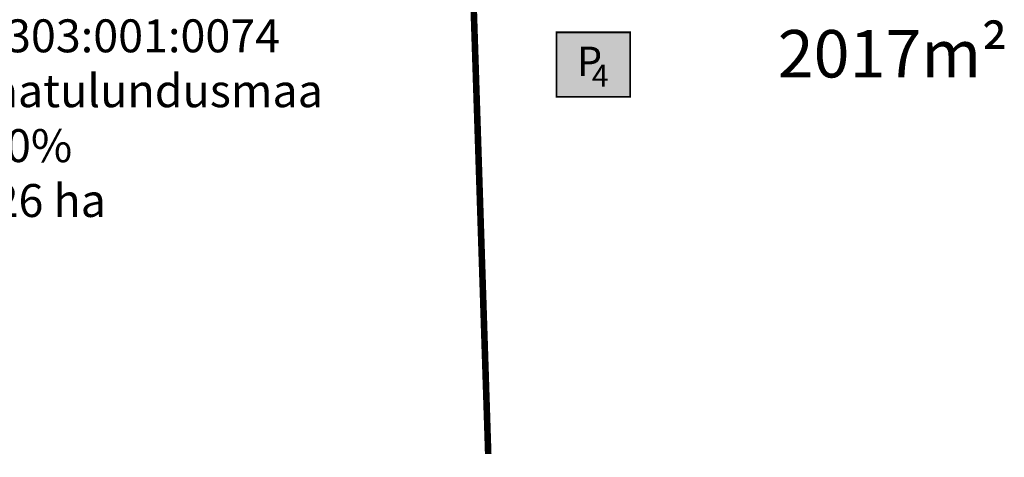
# Model space of a CAD drawing. Units: millimetres. Extents: x 553382 to 554254, y 6575333 to 6576035.
# Drawn here: x 553648 to 553708, y 6575389 to 6575416 of the extents above; entities that cross this region are included whole.
import ezdxf
from ezdxf.enums import TextEntityAlignment as Align

# ---------------------------------------------------------------- set-up
doc = ezdxf.new("R2010")
doc.units = ezdxf.units.MM
doc.header["$LTSCALE"] = 0.5
for name, color, linetype, lineweight in [('0_TXT', 168, 'Continuous', 13), ('k-pos-põhi', 41, 'Continuous', 13), ('PIIR', 38, 'Continuous', 9), ('tugitekst', 7, 'Continuous', 13)]:
    doc.layers.add(name, color=color, linetype=linetype, lineweight=lineweight)
doc.layers.add('posNR', color=7, linetype='Continuous')
doc.styles.add('ARIAL', font='ARIAL.TTF')
doc.styles.add('SWISL', font='swissl.ttf')

# ---------------------------------------------------------------- blocks, each defined once
blk = doc.blocks.new('Tekst')
at = {"layer": 'k-pos-põhi'}
blk.add_hatch(color=256, dxfattribs=at).paths.add_polyline_path([(553680.406, 6575411.39), (553680.406, 6575415.308), (553684.886, 6575415.308), (553684.886, 6575411.39)])
blk.add_hatch(color=256, dxfattribs=at).paths.add_polyline_path([(553680.406, 6575411.39), (553680.406, 6575415.308), (553684.886, 6575415.308), (553684.886, 6575411.39)])
at = {"layer": '0_TXT', "color": 7, "const_width": 0.112}
blk.add_lwpolyline([(553680.406, 6575411.39), (553680.406, 6575415.308), (553684.886, 6575415.308), (553684.886, 6575411.39)], close=True, dxfattribs=at)
blk.add_lwpolyline([(553680.406, 6575411.39), (553680.406, 6575415.308), (553684.886, 6575415.308), (553684.886, 6575411.39)], close=True, dxfattribs=at)
at = {"layer": '0_TXT', "color": 7, "style": 'SWISL', "width": 0.99}
blk.add_text('P', height=1.792, dxfattribs=at).set_placement((553682.413, 6575413.54), align=Align.MIDDLE_CENTER)
blk.add_text('P', height=1.792, dxfattribs=at).set_placement((553682.413, 6575413.54), align=Align.MIDDLE_CENTER)
blk.add_text('4', height=1.344, dxfattribs=at).set_placement((553682.556, 6575412.666), align=Align.MIDDLE_LEFT)
at = {"layer": 'posNR', "ltscale": 0.3, "style": 'ARIAL'}
blk.add_text('2017m²', height=2.88, dxfattribs=at).set_placement((553693.852, 6575412.563))
blk = doc.blocks.new('Kinnistute andmed')
at = {"layer": 'tugitekst', "color": 7, "lineweight": 0, "insert": (553643.924, 6575419.425), "char_height": 2, "width": 29.43347, "attachment_point": 1, "style": 'ARIAL'}
blk.add_mtext('{\\fSwis721 Lt BT|b0|i0|c0|p34;Laasi\\P65303:001:0074\\PMaatulundusmaa 100%\\P2.26 ha}', dxfattribs=at)
blk = doc.blocks.new('Geodeesia_h')
at = {"layer": 'PIIR', "lineweight": 0, "ltscale": 0.5, "const_width": 0.4}
blk.add_lwpolyline([(553674.86, 6575432.56), (553676.257, 6575389.696)], dxfattribs=at)

msp = doc.modelspace()

# ---------------------------------------------------------------- block references
for name in ['Geodeesia_h', 'Kinnistute andmed', 'Tekst']:
    msp.add_blockref(name, (0, 0))

doc.saveas('drawing.dxf')
